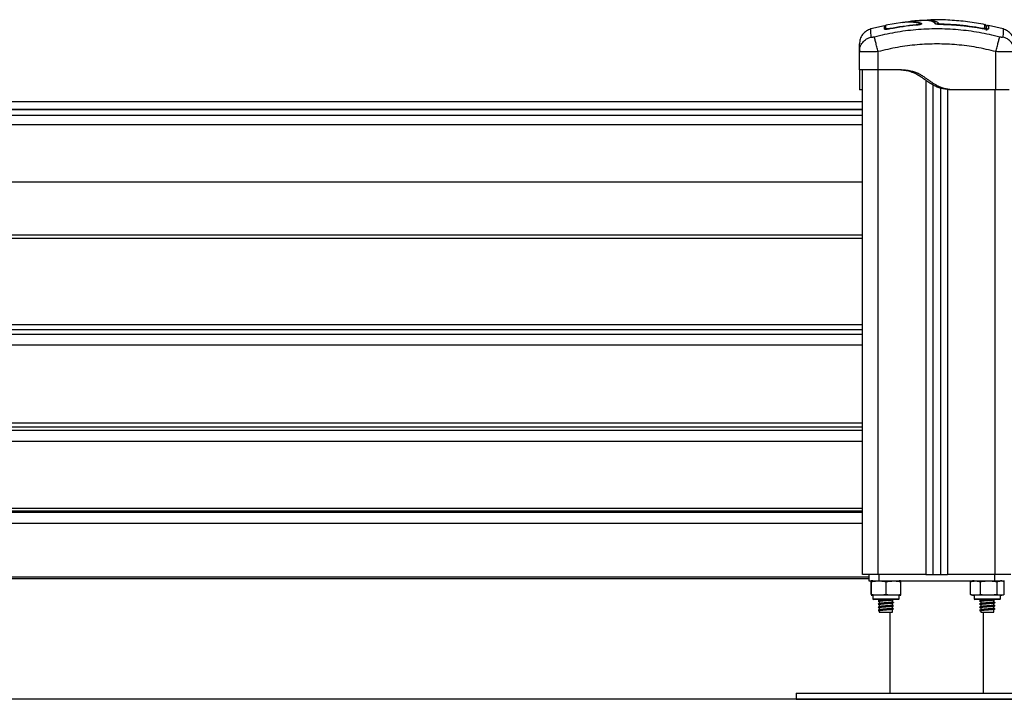
# Model space of a CAD drawing. Units: millimetres. Extents: x 522.4 to 530.7, y 375.5 to 386.2.
# Drawn here: x 528.6 to 529.2, y 383 to 383.4 of the extents above; entities that cross this region are included whole.
import ezdxf

# ---------------------------------------------------------------- set-up
doc = ezdxf.new("R2010")
doc.units = ezdxf.units.MM

# ---------------------------------------------------------------- blocks, each defined once
blk = doc.blocks.new('KO')
at = {"color": 7, "linetype": 'Continuous', "lineweight": 25}
for p, q in [((1180.24783, 2706.74163), (1180.237, 2706.73971)), ((1180.248, 2706.74163), (1180.24825, 2706.74167)), ((1180.23617, 2706.73938), (1180.22751, 2706.73738)), ((1180.29941, 2706.73742), (1180.29883, 2706.73752)), ((1180.31228, 2706.73738), (1180.30284, 2706.73956)), ((1180.22015, 2706.72285), (1180.22039, 2706.72435)), ((1180.22015, 2706.71121), (1180.22015, 2706.72285)), ((1180.22038, 2706.72276), (1180.22015, 2706.72285)), ((1180.22027, 2706.72437), (1180.22037, 2706.72276)), ((1180.23215, 2706.71121), (1180.23215, 2706.72285)), ((1180.30765, 2706.69821), (1180.30765, 2706.72285)), ((1180.22215, 2706.38721), (1180.22215, 2706.71121)), ((1180.24365, 2706.71121), (1180.23215, 2706.71121)), ((1180.22215, 2706.69821), (1180.22015, 2706.69821)), ((1180.26715, 2706.70153), (1180.26715, 2706.38721)), ((1180.27215, 2706.69947), (1180.27215, 2706.38721)), ((1180.28065, 2706.69821), (1180.27865, 2706.69821)), ((1180.30765, 2706.69821), (1180.28065, 2706.69821)), ((1179.29965, 2706.68579), (1180.22215, 2706.68579)), ((1180.22215, 2706.63906), (1179.23715, 2706.63906)), ((1179.23715, 2706.60536), (1180.22215, 2706.60536)), ((1179.29965, 2706.5445), (1180.22215, 2706.5445)), ((1179.29965, 2706.48212), (1180.22215, 2706.48212)), ((1179.29965, 2706.42824), (1180.22215, 2706.42824)), ((1179.29965, 2706.38475), (1180.22613, 2706.38475)), ((1180.23215, 2706.38721), (1180.22215, 2706.38721)), ((1180.22613, 2706.38721), (1180.22613, 2706.38321)), ((1180.22613, 2706.38321), (1180.23256, 2706.38321)), ((1180.22763, 2706.37446), (1180.22763, 2706.38271)), ((1180.22787, 2706.37446), (1180.22787, 2706.38271)), ((1180.26265, 2706.38721), (1180.23215, 2706.38721)), ((1180.23256, 2706.38721), (1180.23256, 2706.38321)), ((1180.23256, 2706.38321), (1180.30673, 2706.38321)), ((1180.23738, 2706.37446), (1180.23738, 2706.38271)), ((1180.24666, 2706.37446), (1180.24666, 2706.38271)), ((1180.26265, 2706.38721), (1180.26715, 2706.38721)), ((1180.26715, 2706.38721), (1180.27215, 2706.38721)), ((1180.27215, 2706.38721), (1180.27665, 2706.38721)), ((1180.30715, 2706.38721), (1180.27665, 2706.38721)), ((1180.29183, 2706.38288), (1180.29135, 2706.38271)), ((1180.29135, 2706.37446), (1180.29135, 2706.38271)), ((1180.29769, 2706.37446), (1180.29769, 2706.38271)), ((1180.30673, 2706.38721), (1180.30673, 2706.38321)), ((1180.30673, 2706.38321), (1180.31316, 2706.38321)), ((1180.30676, 2706.38311), (1180.30706, 2706.38326)), ((1180.31715, 2706.38721), (1180.30715, 2706.38721)), ((1180.30849, 2706.37446), (1180.30849, 2706.38271)), ((1180.31246, 2706.38292), (1180.31234, 2706.38296)), ((1180.31295, 2706.37446), (1180.31295, 2706.38271)), ((1180.22865, 2706.37396), (1180.22865, 2706.37176)), ((1180.23306, 2706.37396), (1180.22865, 2706.37396)), ((1180.2333, 2706.37126), (1180.22915, 2706.37126)), ((1180.2329, 2706.37126), (1180.2329, 2706.37067)), ((1180.2329, 2706.36995), (1180.2329, 2706.36867)), ((1180.24565, 2706.37396), (1180.23306, 2706.37396)), ((1180.24515, 2706.37126), (1180.2333, 2706.37126)), ((1180.2414, 2706.36965), (1180.2414, 2706.37092)), ((1180.2414, 2706.36765), (1180.2414, 2706.36892)), ((1180.24197, 2706.36934), (1180.24209, 2706.36931)), ((1180.24565, 2706.37176), (1180.24565, 2706.37396)), ((1180.29135, 2706.37446), (1180.29184, 2706.37428)), ((1180.29365, 2706.37396), (1180.29365, 2706.37176)), ((1180.31065, 2706.37396), (1180.29365, 2706.37396)), ((1180.31015, 2706.37126), (1180.29415, 2706.37126)), ((1180.2979, 2706.37126), (1180.2979, 2706.37067)), ((1180.2979, 2706.36995), (1180.2979, 2706.36867)), ((1180.3064, 2706.36965), (1180.3064, 2706.37092)), ((1180.3064, 2706.36765), (1180.3064, 2706.36892)), ((1180.30697, 2706.36934), (1180.30709, 2706.36931)), ((1180.31065, 2706.37176), (1180.31065, 2706.37396)), ((1180.2329, 2706.36795), (1180.2329, 2706.36667)), ((1180.2329, 2706.36595), (1180.2329, 2706.36467)), ((1180.2329, 2706.36395), (1180.2329, 2706.36321)), ((1180.2329, 2706.36321), (1180.2414, 2706.36321)), ((1180.23965, 2706.36321), (1180.23965, 2706.31121)), ((1180.2414, 2706.36565), (1180.2414, 2706.36692)), ((1180.2414, 2706.36321), (1180.2414, 2706.36492)), ((1180.24197, 2706.36734), (1180.24209, 2706.36731)), ((1180.24197, 2706.36534), (1180.24209, 2706.36531)), ((1180.2979, 2706.36795), (1180.2979, 2706.36667)), ((1180.2979, 2706.36595), (1180.2979, 2706.36467)), ((1180.2979, 2706.36395), (1180.2979, 2706.36321)), ((1180.2979, 2706.36321), (1180.3064, 2706.36321)), ((1180.29965, 2706.31121), (1180.29965, 2706.36321)), ((1180.3064, 2706.36565), (1180.3064, 2706.36692)), ((1180.3064, 2706.36321), (1180.3064, 2706.36492)), ((1180.30697, 2706.36734), (1180.30709, 2706.36731)), ((1180.30697, 2706.36534), (1180.30709, 2706.36531)), ((1179.3055, 2706.30811), (1180.17965, 2706.30721)), ((1180.17965, 2706.31121), (1180.17965, 2706.30721)), ((1180.17965, 2706.31121), (1180.26965, 2706.31121)), ((1180.17965, 2706.30721), (1180.26965, 2706.30721)), ((1180.26965, 2706.31121), (1180.35965, 2706.31121)), ((1180.26965, 2706.30721), (1180.35965, 2706.30721))]:
    blk.add_line(p, q, dxfattribs=at)
at = {"color": 8, "linetype": 'Continuous', "lineweight": 25}
for p, q in [((1180.25651, 2706.73977), (1180.25649, 2706.73996)), ((1180.25994, 2706.74083), (1180.25994, 2706.74056)), ((1180.27251, 2706.74063), (1180.2725, 2706.74021)), ((1180.27251, 2706.74019), (1180.27251, 2706.74021)), ((1180.29883, 2706.73795), (1180.29875, 2706.73753)), ((1180.29883, 2706.73751), (1180.29883, 2706.73753)), ((1180.23215, 2706.38721), (1180.23215, 2706.71121)), ((1180.26265, 2706.70442), (1180.26265, 2706.38721)), ((1180.27665, 2706.6984), (1180.27665, 2706.38721)), ((1180.30715, 2706.38721), (1180.30715, 2706.69821)), ((1180.22215, 2706.69068), (1179.29965, 2706.69068)), ((1180.22215, 2706.68573), (1179.29965, 2706.68573)), ((1180.22215, 2706.68176), (1179.29965, 2706.68176)), ((1180.22215, 2706.67583), (1179.29965, 2706.67583)), ((1180.22215, 2706.60288), (1179.29965, 2706.60288)), ((1180.22215, 2706.54756), (1179.29965, 2706.54756)), ((1180.22215, 2706.54131), (1179.29965, 2706.54131)), ((1180.22215, 2706.53438), (1179.29965, 2706.53438)), ((1180.22215, 2706.48436), (1179.29965, 2706.48436)), ((1180.22215, 2706.47979), (1179.29965, 2706.47979)), ((1180.22215, 2706.47272), (1179.29965, 2706.47272)), ((1180.22215, 2706.42975), (1179.29965, 2706.42975)), ((1180.22215, 2706.42703), (1179.29965, 2706.42703)), ((1180.22215, 2706.42007), (1179.29965, 2706.42007)), ((1180.22613, 2706.38565), (1179.29965, 2706.38565)), ((1180.22865, 2706.37176), (1180.23306, 2706.37176)), ((1180.23306, 2706.37176), (1180.24565, 2706.37176)), ((1180.29365, 2706.37176), (1180.31065, 2706.37176))]:
    blk.add_line(p, q, dxfattribs=at)
at = {"color": 8, "linetype": 'Continuous', "lineweight": 25, "flags": 128}
blk.add_lwpolyline([(1180.23702, 2706.73708), (1180.23706, 2706.73714), (1180.23713, 2706.73728)], dxfattribs=at)
at = {"color": 8, "linetype": 'Continuous', "lineweight": 25}
blk.add_arc((1180.27081, 2706.73992), 0.00101, 90.38783, 151.73718, dxfattribs=at)
at = {"color": 7, "linetype": 'Continuous', "lineweight": 25}
for centre, radius, start, end in [((1180.30036, 2706.73695), 0.00099, 0.31094, 79.44995), ((1180.30035, 2706.73919), 0.001, 359.97517, 78.19227), ((1180.30264, 2706.73647), 0.000996, 77.86343, 179.47217), ((1180.22865, 2706.37742), 0.00579, 90, 99.01019), ((1180.24565, 2706.37742), 0.00579, 80.98729, 90), ((1180.29365, 2706.37742), 0.00579, 90, 108.32867), ((1180.31065, 2706.37742), 0.00579, 81.02895, 90), ((1180.22865, 2706.37975), 0.00579, 260.97221, 270), ((1180.22915, 2706.37176), 0.0005, 180, 270), ((1180.24515, 2706.37176), 0.0005, 270, 0), ((1180.24565, 2706.37975), 0.00579, 270, 279.02829), ((1180.29365, 2706.37975), 0.00579, 251.73238, 270), ((1180.29415, 2706.37176), 0.0005, 180, 270), ((1180.31015, 2706.37176), 0.0005, 270, 0), ((1180.31065, 2706.37975), 0.00579, 270, 288.31926)]:
    blk.add_arc(centre, radius, start, end, dxfattribs=at)
for points, knots in [([(1180.24784, 2706.74159), (1180.24807, 2706.74164), (1180.24903, 2706.74184), (1180.2519, 2706.74194), (1180.25517, 2706.74184), (1180.25739, 2706.74148), (1180.25841, 2706.74113), (1180.25881, 2706.74082), (1180.25904, 2706.74064), (1180.25896, 2706.74048), (1180.25861, 2706.74032), (1180.25804, 2706.74017), (1180.25731, 2706.74004), (1180.25677, 2706.73999), (1180.25649, 2706.73996)], [0, 0, 0, 0, 0.077463, 0.3172, 0.55492, 0.672511, 0.789341, 0.84774, 0.875928, 0.900769, 0.925646, 0.950502, 0.975293, 1, 1, 1, 1]), ([(1180.24901, 2706.74178), (1180.24923, 2706.74181), (1180.25, 2706.74194), (1180.25192, 2706.74203), (1180.25449, 2706.74203), (1180.25686, 2706.74185), (1180.25864, 2706.74153), (1180.25952, 2706.74113), (1180.25999, 2706.7408), (1180.26001, 2706.74057), (1180.25971, 2706.74039), (1180.25917, 2706.7402), (1180.25841, 2706.74002), (1180.25751, 2706.73987), (1180.25684, 2706.73981), (1180.25651, 2706.73977)], [0, 0, 0, 0, 0.064078, 0.21694, 0.385541, 0.532535, 0.649608, 0.766622, 0.825169, 0.854334, 0.883492, 0.9126, 0.941694, 0.970849, 1, 1, 1, 1]), ([(1180.25876, 2706.7427), (1180.2577, 2706.74267), (1180.25529, 2706.74261), (1180.25291, 2706.74221), (1180.25157, 2706.74199)], [0, 0, 0, 0, 0.438152, 1, 1, 1, 1]), ([(1180.25866, 2706.74269), (1180.25878, 2706.74271), (1180.25936, 2706.74283), (1180.26075, 2706.74295), (1180.26327, 2706.74307), (1180.26587, 2706.74297), (1180.26805, 2706.74264), (1180.26889, 2706.74235), (1180.26931, 2706.7422)], [0, 0, 0, 0, 0.038953, 0.193412, 0.347967, 0.657702, 0.828883, 1, 1, 1, 1]), ([(1180.26609, 2706.74243), (1180.26609, 2706.74243), (1180.26571, 2706.74256), (1180.26464, 2706.74271), (1180.26293, 2706.74288), (1180.26099, 2706.74291), (1180.25954, 2706.74288), (1180.25884, 2706.74281), (1180.25875, 2706.7428)], [0, 0, 0, 0, 0.00253, 0.236509, 0.47732, 0.719468, 0.964253, 1, 1, 1, 1]), ([(1180.30081, 2706.74012), (1180.29705, 2706.7408), (1180.28956, 2706.74214), (1180.27822, 2706.74308), (1180.26952, 2706.74337), (1180.26462, 2706.74306), (1180.26349, 2706.74299)], [0, 0, 0, 0, 0.305261, 0.607755, 0.90907, 1, 1, 1, 1]), ([(1180.26942, 2706.74031), (1180.26928, 2706.74056), (1180.26905, 2706.74098), (1180.26857, 2706.74142), (1180.26818, 2706.74169), (1180.26783, 2706.74188), (1180.26732, 2706.74212), (1180.26684, 2706.74226), (1180.26652, 2706.74236)], [0, 0, 0, 0, 0.253402, 0.430303, 0.536087, 0.638049, 0.756001, 1, 1, 1, 1]), ([(1180.2275, 2706.7374), (1180.22651, 2706.73703), (1180.22447, 2706.73626), (1180.22206, 2706.73393), (1180.22044, 2706.73099), (1180.22024, 2706.72882), (1180.22015, 2706.72776)], [0, 0, 0, 0, 0.243242, 0.499994, 0.75675, 1, 1, 1, 1]), ([(1180.31008, 2706.73221), (1180.30569, 2706.73324), (1180.29691, 2706.7353), (1180.28345, 2706.73699), (1180.2699, 2706.73761), (1180.25634, 2706.73699), (1180.24288, 2706.7353), (1180.2341, 2706.73324), (1180.22972, 2706.73221)], [0, 0, 0, 0, 0.166289, 0.333032, 0.5, 0.666968, 0.833711, 1, 1, 1, 1]), ([(1180.23706, 2706.73936), (1180.23703, 2706.73932), (1180.23697, 2706.73924), (1180.23684, 2706.73917), (1180.2367, 2706.73913), (1180.23655, 2706.73914), (1180.2364, 2706.73919), (1180.23628, 2706.73929), (1180.23619, 2706.73941), (1180.23617, 2706.7395), (1180.23615, 2706.73954)], [0, 0, 0, 0, 0.128712, 0.249607, 0.369101, 0.496892, 0.62858, 0.758641, 0.882005, 1, 1, 1, 1]), ([(1180.23616, 2706.73731), (1180.23616, 2706.73787), (1180.23616, 2706.739), (1180.23616, 2706.73961), (1180.23616, 2706.73948), (1180.23616, 2706.73945)], [0, 0, 0, 0, 0.451304, 0.89944, 1, 1, 1, 1]), ([(1180.23966, 2706.7374), (1180.23921, 2706.73732), (1180.23853, 2706.7372), (1180.23771, 2706.73711), (1180.23717, 2706.73708), (1180.23674, 2706.73709), (1180.23639, 2706.73712), (1180.23634, 2706.73718), (1180.23631, 2706.7372)], [0, 0, 0, 0, 0.291339, 0.438218, 0.585308, 0.732456, 0.879503, 1, 1, 1, 1]), ([(1180.23714, 2706.73751), (1180.23714, 2706.73808), (1180.23714, 2706.73921), (1180.23714, 2706.73982), (1180.23714, 2706.73969), (1180.23714, 2706.73966)], [0, 0, 0, 0, 0.451364, 0.899552, 1, 1, 1, 1]), ([(1180.23963, 2706.73758), (1180.2393, 2706.73752), (1180.23882, 2706.73743), (1180.23824, 2706.73737), (1180.23785, 2706.73735), (1180.23755, 2706.73736), (1180.2373, 2706.73738), (1180.23725, 2706.73742), (1180.23723, 2706.73745)], [0, 0, 0, 0, 0.287729, 0.431566, 0.575103, 0.718555, 0.862157, 1, 1, 1, 1]), ([(1180.25649, 2706.73996), (1180.25367, 2706.73967), (1180.24801, 2706.73911), (1180.24242, 2706.73809), (1180.23963, 2706.73758)], [0, 0, 0, 0, 0.500003, 1, 1, 1, 1]), ([(1180.25651, 2706.73977), (1180.2537, 2706.73949), (1180.24805, 2706.73892), (1180.24247, 2706.73791), (1180.23966, 2706.7374)], [0, 0, 0, 0, 0.49812, 1, 1, 1, 1]), ([(1180.27251, 2706.74019), (1180.272, 2706.74021), (1180.27099, 2706.74025), (1180.2697, 2706.74042), (1180.26877, 2706.74064), (1180.26859, 2706.74081), (1180.26849, 2706.7409)], [0, 0, 0, 0, 0.249961, 0.499952, 0.74997, 1, 1, 1, 1]), ([(1180.27251, 2706.74021), (1180.27222, 2706.74022), (1180.27167, 2706.74023), (1180.27093, 2706.74028), (1180.27033, 2706.74034), (1180.26988, 2706.7404), (1180.2696, 2706.74043), (1180.26944, 2706.74044), (1180.26945, 2706.74041), (1180.26945, 2706.74039)], [0, 0, 0, 0, 0.185091, 0.359221, 0.521882, 0.672803, 0.812127, 0.940252, 1, 1, 1, 1]), ([(1180.2708, 2706.74093), (1180.27084, 2706.7409), (1180.27091, 2706.74083), (1180.27125, 2706.74074), (1180.27172, 2706.74067), (1180.27217, 2706.74064), (1180.27243, 2706.74063), (1180.27251, 2706.74063)], [0, 0, 0, 0, 0.229868, 0.459793, 0.688247, 0.913573, 1, 1, 1, 1]), ([(1180.27251, 2706.74063), (1180.27317, 2706.74062), (1180.27651, 2706.74055), (1180.28258, 2706.7402), (1180.2907, 2706.73935), (1180.29612, 2706.73842), (1180.29883, 2706.73795)], [0, 0, 0, 0, 0.07552, 0.377695, 0.688427, 1, 1, 1, 1]), ([(1180.29883, 2706.73752), (1180.29745, 2706.73777), (1180.29497, 2706.73822), (1180.29164, 2706.73871), (1180.28906, 2706.73905), (1180.2868, 2706.73931), (1180.28432, 2706.73957), (1180.28112, 2706.73984), (1180.27709, 2706.74009), (1180.27413, 2706.74017), (1180.27251, 2706.74021)], [0, 0, 0, 0, 0.158154, 0.285461, 0.381909, 0.452445, 0.542842, 0.664232, 0.816616, 1, 1, 1, 1]), ([(1180.29883, 2706.73751), (1180.29445, 2706.73824), (1180.28573, 2706.73969), (1180.2769, 2706.74002), (1180.27251, 2706.74019)], [0, 0, 0, 0, 0.502142, 1, 1, 1, 1]), ([(1180.29883, 2706.73795), (1180.29902, 2706.73792), (1180.29939, 2706.73785), (1180.2999, 2706.73781), (1180.30029, 2706.73781), (1180.3005, 2706.73785), (1180.30053, 2706.7379), (1180.30054, 2706.73792)], [0, 0, 0, 0, 0.212964, 0.426125, 0.635394, 0.842466, 1, 1, 1, 1]), ([(1180.30285, 2706.73745), (1180.30279, 2706.73737), (1180.30271, 2706.73725), (1180.30219, 2706.73718), (1180.30169, 2706.73717), (1180.30107, 2706.7372), (1180.30014, 2706.73729), (1180.29935, 2706.73742), (1180.29883, 2706.73751)], [0, 0, 0, 0, 0.249374, 0.374686, 0.499991, 0.625297, 0.750608, 1, 1, 1, 1]), ([(1180.30135, 2706.73915), (1180.30135, 2706.73916), (1180.30135, 2706.73919), (1180.30135, 2706.73883), (1180.30135, 2706.73813), (1180.30135, 2706.73735), (1180.30135, 2706.73695)], [0, 0, 0, 0, 0.1474996, 0.4298654, 0.7149308, 1, 1, 1, 1]), ([(1180.30285, 2706.7397), (1180.30272, 2706.73971), (1180.30244, 2706.73974), (1180.30199, 2706.73952), (1180.30169, 2706.73912), (1180.30166, 2706.73883), (1180.30165, 2706.73869)], [0, 0, 0, 0, 0.247575, 0.500679, 0.753423, 1, 1, 1, 1]), ([(1180.30165, 2706.73648), (1180.30165, 2706.73705), (1180.30165, 2706.7382), (1180.30165, 2706.73883), (1180.30165, 2706.73864), (1180.30165, 2706.73857)], [0, 0, 0, 0, 0.4000953, 0.8003553, 1, 1, 1, 1]), ([(1180.31965, 2706.72776), (1180.31955, 2706.72882), (1180.31935, 2706.73099), (1180.31773, 2706.73393), (1180.31533, 2706.73626), (1180.31328, 2706.73703), (1180.31229, 2706.7374)], [0, 0, 0, 0, 0.24325, 0.500006, 0.756758, 1, 1, 1, 1]), ([(1180.22972, 2706.73221), (1180.22944, 2706.73214), (1180.22903, 2706.73205), (1180.22853, 2706.73199), (1180.2282, 2706.73197), (1180.22794, 2706.73199), (1180.22766, 2706.73205), (1180.22762, 2706.73214), (1180.22759, 2706.73221)], [0, 0, 0, 0, 0.249133, 0.374536, 0.5, 0.625465, 0.750867, 1, 1, 1, 1]), ([(1180.23215, 2706.72285), (1180.23188, 2706.72388), (1180.23133, 2706.726), (1180.23059, 2706.72885), (1180.23, 2706.73112), (1180.22981, 2706.73185), (1180.22972, 2706.73221)], [0, 0, 0, 0, 0.243153, 0.499999, 0.756846, 1, 1, 1, 1]), ([(1180.30765, 2706.72285), (1180.30791, 2706.72388), (1180.30846, 2706.726), (1180.30921, 2706.72885), (1180.30979, 2706.73112), (1180.30998, 2706.73185), (1180.31008, 2706.73221)], [0, 0, 0, 0, 0.2431525, 0.4999987, 0.7568457, 1, 1, 1, 1]), ([(1180.3122, 2706.73221), (1180.31217, 2706.73214), (1180.31213, 2706.73205), (1180.31186, 2706.73199), (1180.31159, 2706.73197), (1180.31126, 2706.73199), (1180.31076, 2706.73205), (1180.31035, 2706.73214), (1180.31008, 2706.73221)], [0, 0, 0, 0, 0.249133, 0.374536, 0.5, 0.625465, 0.750867, 1, 1, 1, 1]), ([(1180.22015, 2706.72285), (1180.22015, 2706.72382), (1180.22015, 2706.72576), (1180.22015, 2706.72742), (1180.22015, 2706.72765), (1180.22015, 2706.72776)], [0, 0, 0, 0, 0.334003, 0.666754, 1, 1, 1, 1]), ([(1180.30765, 2706.72285), (1180.30351, 2706.72383), (1180.29525, 2706.72577), (1180.28261, 2706.72737), (1180.26991, 2706.72795), (1180.2572, 2706.72737), (1180.24456, 2706.72577), (1180.23629, 2706.72383), (1180.23215, 2706.72285)], [0, 0, 0, 0, 0.1670015, 0.3333769, 0.4999996, 0.6661554, 0.8328612, 1, 1, 1, 1]), ([(1180.22015, 2706.71121), (1180.22015, 2706.71118), (1180.22015, 2706.71112), (1180.22015, 2706.71085), (1180.22015, 2706.71026), (1180.22015, 2706.70924), (1180.22015, 2706.70775), (1180.22015, 2706.70589), (1180.22015, 2706.70392), (1180.22015, 2706.70205), (1180.22015, 2706.70022), (1180.22015, 2706.69874), (1180.22015, 2706.69839), (1180.22015, 2706.69821)], [0, 0, 0, 0, 0.087786, 0.173596, 0.25718, 0.338945, 0.419297, 0.501456, 0.586752, 0.668233, 0.750546, 0.875335, 1, 1, 1, 1]), ([(1180.27865, 2706.69821), (1180.27698, 2706.69839), (1180.27365, 2706.69875), (1180.26942, 2706.70023), (1180.26604, 2706.70207), (1180.26327, 2706.70394), (1180.26057, 2706.70595), (1180.25776, 2706.70783), (1180.25479, 2706.70932), (1180.25165, 2706.71031), (1180.24838, 2706.71087), (1180.24504, 2706.71112), (1180.24278, 2706.71118), (1180.24165, 2706.71121)], [0, 0, 0, 0, 0.125261, 0.250566, 0.332334, 0.413764, 0.500817, 0.584869, 0.666736, 0.748931, 0.830791, 0.914787, 1, 1, 1, 1]), ([(1180.28065, 2706.69821), (1180.27899, 2706.69839), (1180.27567, 2706.69874), (1180.27187, 2706.70008), (1180.2692, 2706.70142), (1180.26751, 2706.70244), (1180.26585, 2706.70355), (1180.26422, 2706.70472), (1180.26247, 2706.706), (1180.26058, 2706.70729), (1180.25847, 2706.70851), (1180.25623, 2706.7095), (1180.2536, 2706.71031), (1180.25055, 2706.71085), (1180.24713, 2706.71112), (1180.24482, 2706.71118), (1180.24365, 2706.71121)], [0, 0, 0, 0, 0.124651, 0.249425, 0.299126, 0.34835, 0.397347, 0.449086, 0.498528, 0.559701, 0.620367, 0.681148, 0.74285, 0.826436, 0.912236, 1, 1, 1, 1]), ([(1180.22774, 2706.38311), (1180.22777, 2706.38312), (1180.22781, 2706.38315), (1180.22785, 2706.38284), (1180.22787, 2706.38271)], [0, 0, 0, 0, 0.596654, 1, 1, 1, 1]), ([(1180.22787, 2706.38271), (1180.22807, 2706.38276), (1180.22963, 2706.38312), (1180.23249, 2706.38316), (1180.23548, 2706.38313), (1180.23705, 2706.38278), (1180.23738, 2706.38271)], [0, 0, 0, 0, 0.064531, 0.499917, 0.892754, 1, 1, 1, 1]), ([(1180.23738, 2706.38271), (1180.23798, 2706.38283), (1180.23918, 2706.38308), (1180.24164, 2706.38315), (1180.24415, 2706.38319), (1180.24602, 2706.38283), (1180.24666, 2706.38271)], [0, 0, 0, 0, 0.19547, 0.391364, 0.790906, 1, 1, 1, 1]), ([(1180.24666, 2706.38271), (1180.24665, 2706.38283), (1180.24662, 2706.38307), (1180.24658, 2706.38315), (1180.24656, 2706.38312), (1180.24655, 2706.38311)], [0, 0, 0, 0, 0.405936, 0.812751, 1, 1, 1, 1]), ([(1180.29135, 2706.38271), (1180.29176, 2706.38283), (1180.29258, 2706.38308), (1180.29426, 2706.38315), (1180.29597, 2706.38319), (1180.29725, 2706.38283), (1180.29769, 2706.38271)], [0, 0, 0, 0, 0.19547, 0.391364, 0.790906, 1, 1, 1, 1]), ([(1180.29769, 2706.38271), (1180.29792, 2706.38276), (1180.29969, 2706.38312), (1180.30293, 2706.38316), (1180.30633, 2706.38313), (1180.30811, 2706.38278), (1180.30849, 2706.38271)], [0, 0, 0, 0, 0.064531, 0.499917, 0.892754, 1, 1, 1, 1]), ([(1180.30849, 2706.38271), (1180.30877, 2706.38283), (1180.30935, 2706.38308), (1180.31053, 2706.38315), (1180.31174, 2706.38319), (1180.31264, 2706.38283), (1180.31295, 2706.38271)], [0, 0, 0, 0, 0.19547, 0.391364, 0.790906, 1, 1, 1, 1]), ([(1180.22787, 2706.37446), (1180.22785, 2706.37434), (1180.22782, 2706.3741), (1180.22778, 2706.37402), (1180.22775, 2706.37406), (1180.22774, 2706.37407)], [0, 0, 0, 0, 0.37674, 0.754296, 1, 1, 1, 1]), ([(1180.23738, 2706.37446), (1180.23718, 2706.37441), (1180.23562, 2706.37405), (1180.23276, 2706.37402), (1180.22977, 2706.37405), (1180.2282, 2706.37439), (1180.22787, 2706.37446)], [0, 0, 0, 0, 0.064531, 0.499917, 0.892754, 1, 1, 1, 1]), ([(1180.23223, 2706.37026), (1180.23235, 2706.3702), (1180.23257, 2706.37009), (1180.23279, 2706.36998), (1180.2329, 2706.36992)], [0, 0, 0, 0, 0.533837, 1, 1, 1, 1]), ([(1180.23295, 2706.3707), (1180.23283, 2706.37064), (1180.2326, 2706.37052), (1180.23236, 2706.3704), (1180.23224, 2706.37034)], [0, 0, 0, 0, 0.499702, 1, 1, 1, 1]), ([(1180.24197, 2706.37126), (1180.24193, 2706.37123), (1180.24182, 2706.37116), (1180.24089, 2706.37106), (1180.23945, 2706.37095), (1180.23772, 2706.37083), (1180.2357, 2706.3707), (1180.23374, 2706.37056), (1180.23246, 2706.37043), (1180.2324, 2706.37036), (1180.23239, 2706.37034)], [0, 0, 0, 0, 0.082607, 0.215173, 0.338457, 0.466087, 0.589942, 0.758304, 0.928204, 1, 1, 1, 1]), ([(1180.24197, 2706.36926), (1180.24193, 2706.36923), (1180.24182, 2706.36916), (1180.24089, 2706.36906), (1180.23945, 2706.36895), (1180.23772, 2706.36883), (1180.2357, 2706.3687), (1180.23374, 2706.36856), (1180.23246, 2706.36843), (1180.2324, 2706.36836), (1180.23239, 2706.36834)], [0, 0, 0, 0, 0.082607, 0.215173, 0.338457, 0.466087, 0.589942, 0.758304, 0.928204, 1, 1, 1, 1]), ([(1180.24128, 2706.3709), (1180.24124, 2706.37088), (1180.24115, 2706.37081), (1180.24036, 2706.37071), (1180.23912, 2706.3706), (1180.23763, 2706.37048), (1180.2359, 2706.37035), (1180.23421, 2706.37021), (1180.23303, 2706.37007), (1180.233, 2706.36998), (1180.23299, 2706.36995)], [0, 0, 0, 0, 0.073061, 0.200072, 0.318187, 0.440478, 0.559141, 0.720451, 0.88324, 1, 1, 1, 1]), ([(1180.24128, 2706.3689), (1180.24124, 2706.36888), (1180.24115, 2706.36881), (1180.24036, 2706.36871), (1180.23912, 2706.3686), (1180.23763, 2706.36848), (1180.2359, 2706.36835), (1180.23421, 2706.36821), (1180.23303, 2706.36807), (1180.233, 2706.36798), (1180.23299, 2706.36795)], [0, 0, 0, 0, 0.073061, 0.200072, 0.318187, 0.440478, 0.559141, 0.720451, 0.88324, 1, 1, 1, 1]), ([(1180.23863, 2706.37126), (1180.2383, 2706.37123), (1180.23749, 2706.37116), (1180.23589, 2706.37105), (1180.23423, 2706.37091), (1180.23313, 2706.37079), (1180.23308, 2706.37072), (1180.23307, 2706.3707)], [0, 0, 0, 0, 0.142817, 0.343906, 0.617264, 0.893128, 1, 1, 1, 1]), ([(1180.24137, 2706.36965), (1180.24133, 2706.36961), (1180.24124, 2706.36953), (1180.24037, 2706.36941), (1180.23912, 2706.3693), (1180.23764, 2706.36918), (1180.2359, 2706.36905), (1180.23423, 2706.36891), (1180.23313, 2706.36879), (1180.23308, 2706.36872), (1180.23307, 2706.3687)], [0, 0, 0, 0, 0.121359, 0.249155, 0.367999, 0.491047, 0.610443, 0.77275, 0.936544, 1, 1, 1, 1]), ([(1180.24666, 2706.37446), (1180.24606, 2706.37434), (1180.24486, 2706.3741), (1180.2424, 2706.37402), (1180.23989, 2706.37398), (1180.23802, 2706.37434), (1180.23738, 2706.37446)], [0, 0, 0, 0, 0.19547, 0.391364, 0.790906, 1, 1, 1, 1]), ([(1180.24135, 2706.3709), (1180.24147, 2706.37096), (1180.24171, 2706.37108), (1180.24194, 2706.3712), (1180.24206, 2706.37126)], [0, 0, 0, 0, 0.49964, 1, 1, 1, 1]), ([(1180.24135, 2706.3689), (1180.24147, 2706.36896), (1180.24171, 2706.36908), (1180.24194, 2706.3692), (1180.24206, 2706.36926)], [0, 0, 0, 0, 0.49964, 1, 1, 1, 1]), ([(1180.24205, 2706.36934), (1180.24193, 2706.3694), (1180.24171, 2706.36951), (1180.2415, 2706.36962), (1180.2414, 2706.36967)], [0, 0, 0, 0, 0.540823, 1, 1, 1, 1]), ([(1180.24655, 2706.37407), (1180.24657, 2706.37406), (1180.24661, 2706.37404), (1180.24664, 2706.37433), (1180.24666, 2706.37446)], [0, 0, 0, 0, 0.565393, 1, 1, 1, 1]), ([(1180.29769, 2706.37446), (1180.29728, 2706.37434), (1180.29646, 2706.3741), (1180.29478, 2706.37402), (1180.29306, 2706.37398), (1180.29178, 2706.37434), (1180.29135, 2706.37446)], [0, 0, 0, 0, 0.19547, 0.391364, 0.790906, 1, 1, 1, 1]), ([(1180.29723, 2706.37026), (1180.29735, 2706.3702), (1180.29757, 2706.37009), (1180.29779, 2706.36998), (1180.2979, 2706.36992)], [0, 0, 0, 0, 0.533837, 1, 1, 1, 1]), ([(1180.29795, 2706.3707), (1180.29783, 2706.37064), (1180.2976, 2706.37052), (1180.29736, 2706.3704), (1180.29724, 2706.37034)], [0, 0, 0, 0, 0.499702, 1, 1, 1, 1]), ([(1180.30697, 2706.37126), (1180.30693, 2706.37123), (1180.30682, 2706.37116), (1180.30589, 2706.37106), (1180.30445, 2706.37095), (1180.30272, 2706.37083), (1180.3007, 2706.3707), (1180.29874, 2706.37056), (1180.29746, 2706.37043), (1180.2974, 2706.37036), (1180.29739, 2706.37034)], [0, 0, 0, 0, 0.0826074, 0.2151727, 0.3384568, 0.466087, 0.5899415, 0.7583039, 0.9282043, 1, 1, 1, 1]), ([(1180.30697, 2706.36926), (1180.30693, 2706.36923), (1180.30682, 2706.36916), (1180.30589, 2706.36906), (1180.30445, 2706.36895), (1180.30272, 2706.36883), (1180.3007, 2706.3687), (1180.29874, 2706.36856), (1180.29746, 2706.36843), (1180.2974, 2706.36836), (1180.29739, 2706.36834)], [0, 0, 0, 0, 0.0826074, 0.2151727, 0.3384568, 0.466087, 0.5899415, 0.7583039, 0.9282043, 1, 1, 1, 1]), ([(1180.30849, 2706.37446), (1180.30826, 2706.37441), (1180.30649, 2706.37405), (1180.30324, 2706.37402), (1180.29985, 2706.37405), (1180.29807, 2706.37439), (1180.29769, 2706.37446)], [0, 0, 0, 0, 0.064531, 0.499917, 0.892754, 1, 1, 1, 1]), ([(1180.30628, 2706.3709), (1180.30624, 2706.37088), (1180.30615, 2706.37081), (1180.30536, 2706.37071), (1180.30412, 2706.3706), (1180.30263, 2706.37048), (1180.3009, 2706.37035), (1180.29921, 2706.37021), (1180.29803, 2706.37007), (1180.298, 2706.36998), (1180.29799, 2706.36995)], [0, 0, 0, 0, 0.073061, 0.200072, 0.318187, 0.440478, 0.559141, 0.720451, 0.88324, 1, 1, 1, 1]), ([(1180.30628, 2706.3689), (1180.30624, 2706.36888), (1180.30615, 2706.36881), (1180.30536, 2706.36871), (1180.30412, 2706.3686), (1180.30263, 2706.36848), (1180.3009, 2706.36835), (1180.29921, 2706.36821), (1180.29803, 2706.36807), (1180.298, 2706.36798), (1180.29799, 2706.36795)], [0, 0, 0, 0, 0.073061, 0.200072, 0.318187, 0.440478, 0.559141, 0.720451, 0.88324, 1, 1, 1, 1]), ([(1180.30363, 2706.37126), (1180.3033, 2706.37123), (1180.30249, 2706.37116), (1180.30089, 2706.37105), (1180.29923, 2706.37091), (1180.29813, 2706.37079), (1180.29808, 2706.37072), (1180.29807, 2706.3707)], [0, 0, 0, 0, 0.1428173, 0.3439055, 0.6172642, 0.8931276, 1, 1, 1, 1]), ([(1180.30637, 2706.36965), (1180.30633, 2706.36961), (1180.30624, 2706.36953), (1180.30537, 2706.36941), (1180.30412, 2706.3693), (1180.30264, 2706.36918), (1180.3009, 2706.36905), (1180.29923, 2706.36891), (1180.29813, 2706.36879), (1180.29808, 2706.36872), (1180.29807, 2706.3687)], [0, 0, 0, 0, 0.121359, 0.249155, 0.367999, 0.491047, 0.610443, 0.77275, 0.936544, 1, 1, 1, 1]), ([(1180.30635, 2706.3709), (1180.30647, 2706.37096), (1180.30671, 2706.37108), (1180.30694, 2706.3712), (1180.30706, 2706.37126)], [0, 0, 0, 0, 0.49964, 1, 1, 1, 1]), ([(1180.30635, 2706.3689), (1180.30647, 2706.36896), (1180.30671, 2706.36908), (1180.30694, 2706.3692), (1180.30706, 2706.36926)], [0, 0, 0, 0, 0.4996405, 1, 1, 1, 1]), ([(1180.30705, 2706.36934), (1180.30693, 2706.3694), (1180.30671, 2706.36951), (1180.3065, 2706.36962), (1180.3064, 2706.36967)], [0, 0, 0, 0, 0.540823, 1, 1, 1, 1]), ([(1180.31295, 2706.37446), (1180.31266, 2706.37434), (1180.31208, 2706.3741), (1180.3109, 2706.37402), (1180.30969, 2706.37398), (1180.3088, 2706.37434), (1180.30849, 2706.37446)], [0, 0, 0, 0, 0.19547, 0.391364, 0.790906, 1, 1, 1, 1]), ([(1180.23223, 2706.36826), (1180.23235, 2706.3682), (1180.23257, 2706.36809), (1180.23279, 2706.36798), (1180.2329, 2706.36792)], [0, 0, 0, 0, 0.533837, 1, 1, 1, 1]), ([(1180.23223, 2706.36626), (1180.23235, 2706.3662), (1180.23257, 2706.36609), (1180.23279, 2706.36598), (1180.2329, 2706.36592)], [0, 0, 0, 0, 0.533837, 1, 1, 1, 1]), ([(1180.23223, 2706.36426), (1180.23235, 2706.3642), (1180.23257, 2706.36409), (1180.23279, 2706.36398), (1180.2329, 2706.36392)], [0, 0, 0, 0, 0.533837, 1, 1, 1, 1]), ([(1180.23295, 2706.3687), (1180.23283, 2706.36864), (1180.2326, 2706.36852), (1180.23236, 2706.3684), (1180.23224, 2706.36834)], [0, 0, 0, 0, 0.499702, 1, 1, 1, 1]), ([(1180.23295, 2706.3667), (1180.23283, 2706.36664), (1180.2326, 2706.36652), (1180.23236, 2706.3664), (1180.23224, 2706.36634)], [0, 0, 0, 0, 0.499702, 1, 1, 1, 1]), ([(1180.23295, 2706.3647), (1180.23283, 2706.36464), (1180.2326, 2706.36452), (1180.23236, 2706.3644), (1180.23224, 2706.36434)], [0, 0, 0, 0, 0.499702, 1, 1, 1, 1]), ([(1180.24197, 2706.36726), (1180.24193, 2706.36723), (1180.24182, 2706.36716), (1180.24089, 2706.36706), (1180.23945, 2706.36695), (1180.23772, 2706.36683), (1180.2357, 2706.3667), (1180.23374, 2706.36656), (1180.23246, 2706.36643), (1180.2324, 2706.36636), (1180.23239, 2706.36634)], [0, 0, 0, 0, 0.082607, 0.215173, 0.338457, 0.466087, 0.589942, 0.758304, 0.928204, 1, 1, 1, 1]), ([(1180.24197, 2706.36526), (1180.24193, 2706.36523), (1180.24182, 2706.36516), (1180.24089, 2706.36506), (1180.23945, 2706.36495), (1180.23772, 2706.36483), (1180.2357, 2706.3647), (1180.23374, 2706.36456), (1180.23246, 2706.36443), (1180.2324, 2706.36436), (1180.23239, 2706.36434)], [0, 0, 0, 0, 0.0826074, 0.2151727, 0.3384568, 0.466087, 0.5899415, 0.7583039, 0.9282043, 1, 1, 1, 1]), ([(1180.24128, 2706.3669), (1180.24124, 2706.36688), (1180.24115, 2706.36681), (1180.24036, 2706.36671), (1180.23912, 2706.3666), (1180.23763, 2706.36648), (1180.2359, 2706.36635), (1180.23421, 2706.36621), (1180.23303, 2706.36607), (1180.233, 2706.36598), (1180.23299, 2706.36595)], [0, 0, 0, 0, 0.073061, 0.200072, 0.318187, 0.440478, 0.559141, 0.720451, 0.88324, 1, 1, 1, 1]), ([(1180.24128, 2706.3649), (1180.24124, 2706.36488), (1180.24115, 2706.36481), (1180.24036, 2706.36471), (1180.23912, 2706.3646), (1180.23763, 2706.36448), (1180.2359, 2706.36435), (1180.23421, 2706.36421), (1180.23303, 2706.36407), (1180.233, 2706.36398), (1180.23299, 2706.36395)], [0, 0, 0, 0, 0.073061, 0.200072, 0.318187, 0.440478, 0.559141, 0.720451, 0.88324, 1, 1, 1, 1]), ([(1180.24137, 2706.36765), (1180.24133, 2706.36761), (1180.24124, 2706.36753), (1180.24037, 2706.36741), (1180.23912, 2706.3673), (1180.23764, 2706.36718), (1180.2359, 2706.36705), (1180.23423, 2706.36691), (1180.23313, 2706.36679), (1180.23308, 2706.36672), (1180.23307, 2706.3667)], [0, 0, 0, 0, 0.1213586, 0.2491546, 0.3679994, 0.4910467, 0.6104431, 0.7727501, 0.9365444, 1, 1, 1, 1]), ([(1180.24137, 2706.36565), (1180.24133, 2706.36561), (1180.24124, 2706.36553), (1180.24037, 2706.36541), (1180.23912, 2706.3653), (1180.23764, 2706.36518), (1180.2359, 2706.36505), (1180.23423, 2706.36491), (1180.23313, 2706.36479), (1180.23308, 2706.36472), (1180.23307, 2706.3647)], [0, 0, 0, 0, 0.121359, 0.249155, 0.367999, 0.491047, 0.610443, 0.77275, 0.936544, 1, 1, 1, 1]), ([(1180.24135, 2706.3669), (1180.24147, 2706.36696), (1180.24171, 2706.36708), (1180.24194, 2706.3672), (1180.24206, 2706.36726)], [0, 0, 0, 0, 0.49964, 1, 1, 1, 1]), ([(1180.24135, 2706.3649), (1180.24147, 2706.36496), (1180.24171, 2706.36508), (1180.24194, 2706.3652), (1180.24206, 2706.36526)], [0, 0, 0, 0, 0.49964, 1, 1, 1, 1]), ([(1180.24205, 2706.36734), (1180.24193, 2706.3674), (1180.24171, 2706.36751), (1180.2415, 2706.36762), (1180.2414, 2706.36767)], [0, 0, 0, 0, 0.540823, 1, 1, 1, 1]), ([(1180.24205, 2706.36534), (1180.24193, 2706.3654), (1180.24171, 2706.36551), (1180.2415, 2706.36562), (1180.2414, 2706.36567)], [0, 0, 0, 0, 0.540823, 1, 1, 1, 1]), ([(1180.29723, 2706.36826), (1180.29735, 2706.3682), (1180.29757, 2706.36809), (1180.29779, 2706.36798), (1180.2979, 2706.36792)], [0, 0, 0, 0, 0.533837, 1, 1, 1, 1]), ([(1180.29723, 2706.36626), (1180.29735, 2706.3662), (1180.29757, 2706.36609), (1180.29779, 2706.36598), (1180.2979, 2706.36592)], [0, 0, 0, 0, 0.533837, 1, 1, 1, 1]), ([(1180.29723, 2706.36426), (1180.29735, 2706.3642), (1180.29757, 2706.36409), (1180.29779, 2706.36398), (1180.2979, 2706.36392)], [0, 0, 0, 0, 0.533837, 1, 1, 1, 1]), ([(1180.29795, 2706.3687), (1180.29783, 2706.36864), (1180.2976, 2706.36852), (1180.29736, 2706.3684), (1180.29724, 2706.36834)], [0, 0, 0, 0, 0.499702, 1, 1, 1, 1]), ([(1180.29795, 2706.3667), (1180.29783, 2706.36664), (1180.2976, 2706.36652), (1180.29736, 2706.3664), (1180.29724, 2706.36634)], [0, 0, 0, 0, 0.499702, 1, 1, 1, 1]), ([(1180.29795, 2706.3647), (1180.29783, 2706.36464), (1180.2976, 2706.36452), (1180.29736, 2706.3644), (1180.29724, 2706.36434)], [0, 0, 0, 0, 0.499702, 1, 1, 1, 1]), ([(1180.30697, 2706.36726), (1180.30693, 2706.36723), (1180.30682, 2706.36716), (1180.30589, 2706.36706), (1180.30445, 2706.36695), (1180.30272, 2706.36683), (1180.3007, 2706.3667), (1180.29874, 2706.36656), (1180.29746, 2706.36643), (1180.2974, 2706.36636), (1180.29739, 2706.36634)], [0, 0, 0, 0, 0.082607, 0.215173, 0.338457, 0.466087, 0.589942, 0.758304, 0.928204, 1, 1, 1, 1]), ([(1180.30697, 2706.36526), (1180.30693, 2706.36523), (1180.30682, 2706.36516), (1180.30589, 2706.36506), (1180.30445, 2706.36495), (1180.30272, 2706.36483), (1180.3007, 2706.3647), (1180.29874, 2706.36456), (1180.29746, 2706.36443), (1180.2974, 2706.36436), (1180.29739, 2706.36434)], [0, 0, 0, 0, 0.082607, 0.215173, 0.338457, 0.466087, 0.589942, 0.758304, 0.928204, 1, 1, 1, 1]), ([(1180.30628, 2706.3669), (1180.30624, 2706.36688), (1180.30615, 2706.36681), (1180.30536, 2706.36671), (1180.30412, 2706.3666), (1180.30263, 2706.36648), (1180.3009, 2706.36635), (1180.29921, 2706.36621), (1180.29803, 2706.36607), (1180.298, 2706.36598), (1180.29799, 2706.36595)], [0, 0, 0, 0, 0.073061, 0.200072, 0.318187, 0.440478, 0.559141, 0.720451, 0.88324, 1, 1, 1, 1]), ([(1180.30628, 2706.3649), (1180.30624, 2706.36488), (1180.30615, 2706.36481), (1180.30536, 2706.36471), (1180.30412, 2706.3646), (1180.30263, 2706.36448), (1180.3009, 2706.36435), (1180.29921, 2706.36421), (1180.29803, 2706.36407), (1180.298, 2706.36398), (1180.29799, 2706.36395)], [0, 0, 0, 0, 0.073061, 0.200072, 0.318187, 0.440478, 0.559141, 0.720451, 0.88324, 1, 1, 1, 1]), ([(1180.30637, 2706.36765), (1180.30633, 2706.36761), (1180.30624, 2706.36753), (1180.30537, 2706.36741), (1180.30412, 2706.3673), (1180.30264, 2706.36718), (1180.3009, 2706.36705), (1180.29923, 2706.36691), (1180.29813, 2706.36679), (1180.29808, 2706.36672), (1180.29807, 2706.3667)], [0, 0, 0, 0, 0.121359, 0.249155, 0.367999, 0.491047, 0.610443, 0.77275, 0.936544, 1, 1, 1, 1]), ([(1180.30637, 2706.36565), (1180.30633, 2706.36561), (1180.30624, 2706.36553), (1180.30537, 2706.36541), (1180.30412, 2706.3653), (1180.30264, 2706.36518), (1180.3009, 2706.36505), (1180.29923, 2706.36491), (1180.29813, 2706.36479), (1180.29808, 2706.36472), (1180.29807, 2706.3647)], [0, 0, 0, 0, 0.121359, 0.249155, 0.367999, 0.491047, 0.610443, 0.77275, 0.936544, 1, 1, 1, 1]), ([(1180.30635, 2706.3669), (1180.30647, 2706.36696), (1180.30671, 2706.36708), (1180.30694, 2706.3672), (1180.30706, 2706.36726)], [0, 0, 0, 0, 0.49964, 1, 1, 1, 1]), ([(1180.30635, 2706.3649), (1180.30647, 2706.36496), (1180.30671, 2706.36508), (1180.30694, 2706.3652), (1180.30706, 2706.36526)], [0, 0, 0, 0, 0.49964, 1, 1, 1, 1]), ([(1180.30705, 2706.36734), (1180.30693, 2706.3674), (1180.30671, 2706.36751), (1180.3065, 2706.36762), (1180.3064, 2706.36767)], [0, 0, 0, 0, 0.5408234, 1, 1, 1, 1]), ([(1180.30705, 2706.36534), (1180.30693, 2706.3654), (1180.30671, 2706.36551), (1180.3065, 2706.36562), (1180.3064, 2706.36567)], [0, 0, 0, 0, 0.540823, 1, 1, 1, 1])]:
    blk.add_open_spline(points, degree=3, knots=knots, dxfattribs=at)
at = {"color": 8, "linetype": 'Continuous', "lineweight": 25}
for points, knots in [([(1180.26849, 2706.7409), (1180.26836, 2706.74111), (1180.2681, 2706.74155), (1180.26731, 2706.74206), (1180.2665, 2706.7423), (1180.26609, 2706.74243)], [0, 0, 0, 0, 0.3385255, 0.6682115, 1, 1, 1, 1]), ([(1180.26931, 2706.7422), (1180.26966, 2706.74203), (1180.27037, 2706.74167), (1180.27066, 2706.74118), (1180.2708, 2706.74093)], [0, 0, 0, 0, 0.499918, 1, 1, 1, 1]), ([(1180.22759, 2706.73221), (1180.22757, 2706.73323), (1180.22754, 2706.73528), (1180.22751, 2706.73705), (1180.2275, 2706.73728), (1180.2275, 2706.7374)], [0, 0, 0, 0, 0.332587, 0.666079, 1, 1, 1, 1]), ([(1180.26943, 2706.74028), (1180.26941, 2706.74034), (1180.26935, 2706.74046), (1180.26921, 2706.74062), (1180.26905, 2706.74075), (1180.26882, 2706.74087), (1180.26862, 2706.74089), (1180.26849, 2706.7409)], [0, 0, 0, 0, 0.169565, 0.34284, 0.516115, 0.68568, 1, 1, 1, 1]), ([(1180.30054, 2706.73792), (1180.30054, 2706.73831), (1180.30054, 2706.7391), (1180.30054, 2706.7398), (1180.30054, 2706.74017), (1180.30054, 2706.74014), (1180.30054, 2706.74013)], [0, 0, 0, 0, 0.2823867, 0.5647696, 0.8498242, 1, 1, 1, 1]), ([(1180.30285, 2706.73962), (1180.30285, 2706.73964), (1180.30285, 2706.73978), (1180.30285, 2706.73916), (1180.30285, 2706.73802), (1180.30285, 2706.73745)], [0, 0, 0, 0, 0.09971, 0.549883, 1, 1, 1, 1]), ([(1180.31229, 2706.7374), (1180.31229, 2706.7374), (1180.31229, 2706.7376), (1180.31228, 2706.7369), (1180.31225, 2706.73532), (1180.31222, 2706.73324), (1180.3122, 2706.73221)], [0, 0, 0, 0, 0.000024, 0.333953, 0.667429, 1, 1, 1, 1]), ([(1180.22039, 2706.72435), (1180.22046, 2706.72487), (1180.22064, 2706.72647), (1180.22211, 2706.72885), (1180.22452, 2706.73112), (1180.22658, 2706.73185), (1180.22759, 2706.73221)], [0, 0, 0, 0, 0.1401515, 0.4319524, 0.7237542, 1, 1, 1, 1]), ([(1180.3194, 2706.72435), (1180.31934, 2706.72487), (1180.31915, 2706.72647), (1180.31768, 2706.72885), (1180.31528, 2706.73112), (1180.31321, 2706.73185), (1180.3122, 2706.73221)], [0, 0, 0, 0, 0.140028, 0.431872, 0.723715, 1, 1, 1, 1]), ([(1180.23215, 2706.72285), (1180.23135, 2706.72282), (1180.22979, 2706.72275), (1180.22753, 2706.72269), (1180.22545, 2706.72264), (1180.22361, 2706.72263), (1180.22208, 2706.72264), (1180.22102, 2706.72269), (1180.22045, 2706.72273), (1180.22038, 2706.72276), (1180.22038, 2706.72276)], [0, 0, 0, 0, 0.144324, 0.282808, 0.427557, 0.570433, 0.713273, 0.858057, 0.996508, 1, 1, 1, 1]), ([(1180.31942, 2706.72276), (1180.31941, 2706.72276), (1180.31934, 2706.72273), (1180.31877, 2706.72269), (1180.31771, 2706.72264), (1180.31618, 2706.72263), (1180.31434, 2706.72264), (1180.31226, 2706.72269), (1180.31, 2706.72275), (1180.30844, 2706.72282), (1180.30765, 2706.72285)], [0, 0, 0, 0, 0.003427, 0.141916, 0.286669, 0.429549, 0.572394, 0.717183, 0.855638, 1, 1, 1, 1])]:
    blk.add_open_spline(points, degree=3, knots=knots, dxfattribs=at)
at = {"color": 7, "linetype": 'Continuous', "lineweight": 25}
for points in [[(1180.23215, 2706.71121), (1180.23136, 2706.71121), (1180.22979, 2706.71121), (1180.22752, 2706.71121), (1180.22544, 2706.71121), (1180.22361, 2706.71121), (1180.2221, 2706.71121), (1180.22099, 2706.71121), (1180.22028, 2706.71121), (1180.22019, 2706.71121), (1180.22015, 2706.71121)], [(1180.31613, 2706.69821), (1180.31554, 2706.69821), (1180.31437, 2706.69821), (1180.31226, 2706.69821), (1180.31, 2706.69821), (1180.30843, 2706.69821), (1180.30765, 2706.69821)]]:
    blk.add_open_spline(points, degree=3, dxfattribs=at)
blk = doc.blocks.new('A028_B')
at = {"ltscale": 0.009}
blk.add_blockref('KO', (-651.49041, -2323.31305), dxfattribs=at)

msp = doc.modelspace()

# ---------------------------------------------------------------- linework, layer by layer
at = {"ltscale": 0.009}
msp.add_line((530.65773, 382.99416), (526.0375, 382.99416), dxfattribs=at)

# ---------------------------------------------------------------- block references
msp.add_blockref('A028_B', (0.3888, 0))

doc.saveas('drawing.dxf')
